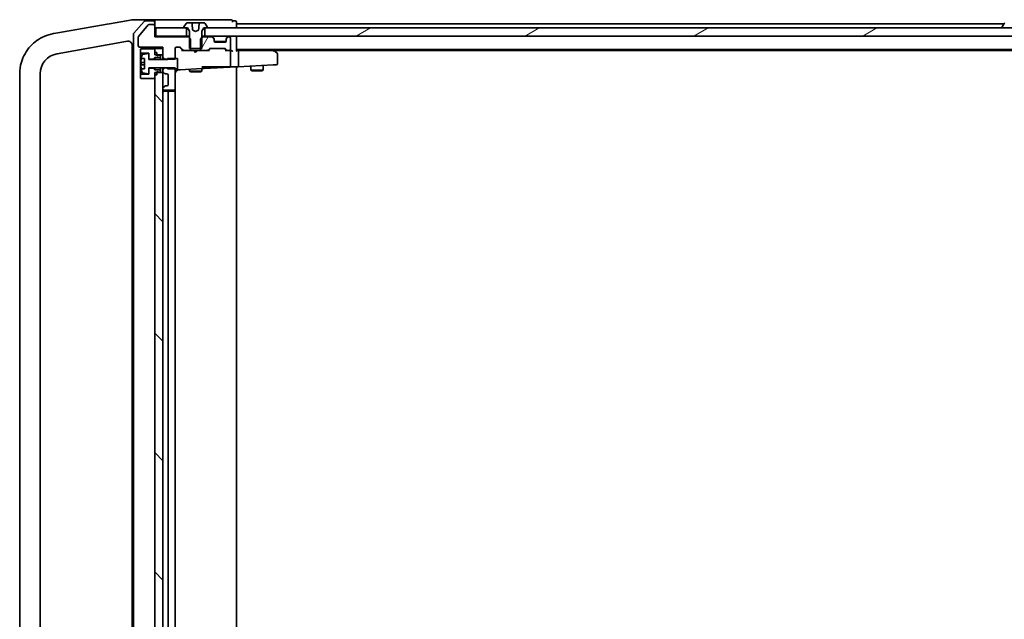
# Model space of a CAD drawing. Units: millimetres. Extents: x 7 to 9256, y 4 to 1830.
# Drawn here: x 1543 to 1783, y 1489 to 1636 of the extents above; entities that cross this region are included whole.
import ezdxf

# ---------------------------------------------------------------- set-up
doc = ezdxf.new("R2010")
doc.units = ezdxf.units.MM
doc.header["$LTSCALE"] = 0.5
doc.layers.add('Hatch (ISO)', color=1, linetype='Continuous', lineweight=18)
doc.layers.add('Visible (ISO)', color=7, linetype='Continuous', lineweight=35)

msp = doc.modelspace()

# ---------------------------------------------------------------- hatches: boundary and pattern name
at = {"layer": 'Hatch (ISO)'}
h = msp.add_hatch(dxfattribs=at)
h.set_pattern_fill('ANSI31', color=256, scale=165.1, angle=-14.9999778, style=0)
h.set_pattern_definition([(30, (118.5, -48), (-10.31876, 17.8726), [])])
h.paths.add_polyline_path([(1587.91541, 1633.96543), (1587.91541, 1631.96543), (1983.41541, 1631.96543), (1983.41541, 1633.96543), (1982.86541, 1633.96543), (1588.46541, 1633.96543)])
h = msp.add_hatch(dxfattribs=at)
h.set_pattern_fill('ANSI31', color=256, scale=165.1, angle=14.9999778, style=0)
h.set_pattern_definition([(60, (118.5, -48), (-17.8726, 10.31876), [])])
edge = h.paths.add_edge_path()
edge.add_ellipse((1589.86541, 1631.14117), major_axis=(0, 0.3), ratio=1, start_angle=270, end_angle=315)
edge.add_line((1590.07754, 1631.3533), (1589.75328, 1631.67757))
edge.add_ellipse((1589.54115, 1631.46543), major_axis=(-0.21213, 0.21213), ratio=1, start_angle=270, end_angle=315)
edge.add_line((1589.54115, 1631.76543), (1587.39491, 1631.76543))
edge.add_line((1587.39491, 1631.76543), (1587.16541, 1631.53593))
edge.add_line((1587.16541, 1631.53593), (1586.89491, 1631.26543))
edge.add_line((1586.89491, 1631.26543), (1586.89491, 1628.96543))
edge.add_line((1586.89491, 1628.96543), (1586.89491, 1628.46543))
edge.add_line((1586.89491, 1628.46543), (1588.49115, 1628.46543))
edge.add_ellipse((1588.49115, 1628.76543), major_axis=(0.3, 0), ratio=1, start_angle=270, end_angle=315)
edge.add_line((1588.70328, 1628.5533), (1589.02754, 1628.87757))
edge.add_ellipse((1589.23968, 1628.66543), major_axis=(0.21213, 0.21213), ratio=1, start_angle=45, end_angle=90, ccw=False)
edge.add_line((1589.23968, 1628.96543), (1592.74115, 1628.96543))
edge.add_ellipse((1592.74115, 1628.66543), major_axis=(0.3, 0), ratio=1, start_angle=45, end_angle=90, ccw=False)
edge.add_line((1592.95328, 1628.87757), (1593.27754, 1628.5533))
edge.add_ellipse((1593.48968, 1628.76543), major_axis=(0.21213, -0.21213), ratio=1, start_angle=270, end_angle=315)
edge.add_line((1593.48968, 1628.46543), (1593.86541, 1628.46543))
edge.add_ellipse((1593.86541, 1628.76543), major_axis=(0.3, 0), ratio=1, start_angle=270, end_angle=360)
edge.add_line((1594.16541, 1628.76543), (1594.16541, 1631.46543))
edge.add_ellipse((1593.86541, 1631.46543), major_axis=(0, 0.3), ratio=1, start_angle=270, end_angle=360)
edge.add_line((1593.86541, 1631.76543), (1593.78968, 1631.76543))
edge.add_ellipse((1593.78968, 1631.46543), major_axis=(-0.3, 0), ratio=1, start_angle=270, end_angle=315)
edge.add_line((1593.57754, 1631.67757), (1593.25328, 1631.3533))
edge.add_ellipse((1593.46541, 1631.14117), major_axis=(-0.21213, -0.21213), ratio=1, start_angle=270, end_angle=315)
edge.add_line((1593.16541, 1631.14117), (1593.16541, 1630.76543))
edge.add_ellipse((1592.86541, 1630.76543), major_axis=(0, -0.3), ratio=1, start_angle=0, end_angle=90, ccw=False)
edge.add_line((1592.86541, 1630.46543), (1590.46541, 1630.46543))
edge.add_ellipse((1590.46541, 1630.76543), major_axis=(-0.3, 0), ratio=1, start_angle=0, end_angle=90, ccw=False)
edge.add_line((1590.16541, 1630.76543), (1590.16541, 1631.14117))
h = msp.add_hatch(dxfattribs=at)
h.set_pattern_fill('ANSI31', color=256, scale=165.1, angle=90.0002105, style=0)
h.set_pattern_definition([(135.0002, (118.5, -48), (-14.59286, -14.59297), [])])
h.paths.add_polyline_path([(1577.66541, 1623.06543), (1576.16541, 1623.06543), (1575.66541, 1623.06543), (1575.66541, 1622.51543), (1575.66541, 1621.61543), (1575.66541, 1428.81543), (1575.66541, 1427.91543), (1575.66541, 1427.36543), (1576.16541, 1427.36543), (1577.66541, 1427.36543), (1577.66541, 1431.2897), (1577.66541, 1431.36543), (1577.66541, 1619.06543), (1577.66541, 1619.14117)])

# ---------------------------------------------------------------- linework, layer by layer
at = {"layer": 'Visible (ISO)'}
for p, q in [((1564.06814, 1634.89032), (1551.96198, 1632.75568)), ((1564.58662, 1634.98174), (1564.06814, 1634.89032)), ((1570.15038, 1635.96278), (1564.58662, 1634.98174)), ((1570.16541, 1635.96543), (1570.15038, 1635.96278)), ((1573.07951, 1635.96543), (1570.16541, 1635.96543)), ((1573.07573, 1635.56247), (1570.53919, 1632.65014)), ((1574.10544, 1634.69347), (1571.71177, 1631.82106)), ((1575.36541, 1635.96543), (1573.07951, 1635.96543)), ((1575.36541, 1635.66543), (1573.30196, 1635.66543)), ((1575.36541, 1634.76543), (1574.25909, 1634.76543)), ((1590.66541, 1635.96543), (1575.36541, 1635.96543)), ((1575.66541, 1635.66543), (1575.66541, 1635.36543)), ((1575.66541, 1634.46543), (1575.66541, 1635.36543)), ((1575.66541, 1631.76543), (1575.66541, 1634.46543)), ((1583.35626, 1635.07443), (1582.79772, 1634.21514)), ((1584.73623, 1635.16543), (1583.52395, 1635.16543)), ((1584.73623, 1635.16543), (1584.74416, 1635.16543)), ((1585.14935, 1635.16543), (1584.74416, 1635.16543)), ((1584.79397, 1635.11979), (1584.93711, 1633.48371)), ((1585.14935, 1635.16543), (1586.33355, 1635.16543)), ((1586.5946, 1635.16543), (1586.33355, 1635.16543)), ((1587.80687, 1635.16543), (1586.5946, 1635.16543)), ((1588.5331, 1634.21514), (1587.97456, 1635.07443)), ((1594.36541, 1635.96543), (1590.66541, 1635.96543)), ((1595.36541, 1635.66543), (1594.66541, 1635.66543)), ((1594.66541, 1635.36543), (1594.66541, 1635.66543)), ((1595.66541, 1634.96543), (1595.66541, 1635.36543)), ((1595.66541, 1634.66543), (1595.66541, 1634.96543)), ((1783.28541, 1634.96543), (1595.66541, 1634.96543)), ((1595.66541, 1633.96543), (1595.66541, 1634.66543)), ((1783.35626, 1635.07443), (1782.79772, 1634.21514)), ((1550.97222, 1632.58116), (1550.92893, 1632.57352)), ((1551.96198, 1632.75568), (1550.97222, 1632.58116)), ((1570.46541, 1632.4531), (1570.46541, 1417.97776)), ((1575.96541, 1631.96543), (1575.66541, 1631.96543)), ((1575.96541, 1633.96543), (1575.96541, 1631.96543)), ((1583.41541, 1633.96543), (1575.96541, 1633.96543)), ((1575.96541, 1631.96543), (1583.41541, 1631.96543)), ((1582.76541, 1634.10615), (1582.76541, 1634.06543)), ((1582.86541, 1633.96543), (1583.66541, 1633.96543)), ((1583.41541, 1631.96543), (1583.41541, 1633.96543)), ((1584.16541, 1631.96543), (1583.41541, 1631.96543)), ((1583.66541, 1633.96543), (1584.16541, 1633.16543)), ((1584.16541, 1633.16543), (1584.16541, 1628.96543)), ((1585.66541, 1633.06543), (1584.95746, 1633.44186)), ((1586.37336, 1633.44186), (1585.66541, 1633.06543)), ((1587.16541, 1633.16543), (1587.66541, 1633.96543)), ((1587.16541, 1628.96543), (1587.16541, 1633.16543)), ((1587.91541, 1631.96543), (1587.16541, 1631.96543)), ((1587.66541, 1633.96543), (1588.46541, 1633.96543)), ((1587.91541, 1633.96543), (1587.91541, 1631.96543)), ((1983.41541, 1633.96543), (1587.91541, 1633.96543)), ((1587.91541, 1631.96543), (1983.41541, 1631.96543)), ((1588.56541, 1634.06543), (1588.56541, 1634.10615)), ((1595.66541, 1631.66543), (1595.66541, 1631.96543)), ((1782.76541, 1634.06543), (1782.76541, 1634.10615)), ((1551.79717, 1627.64948), (1564.03814, 1629.8079)), ((1564.03814, 1629.8079), (1568.99176, 1630.68135)), ((1570.16541, 1629.69655), (1570.16541, 1420.73432)), ((1571.66541, 1631.69302), (1571.66541, 1629.56543)), ((1583.93591, 1631.76543), (1575.66541, 1631.76543)), ((1584.43591, 1631.26543), (1583.93591, 1631.76543)), ((1584.16541, 1631.76543), (1583.93591, 1631.76543)), ((1584.43591, 1628.46543), (1584.43591, 1631.26543)), ((1587.39491, 1631.76543), (1586.89491, 1631.26543)), ((1586.89491, 1631.26543), (1586.89491, 1628.46543)), ((1587.39491, 1631.76543), (1587.16541, 1631.76543)), ((1589.54115, 1631.76543), (1587.39491, 1631.76543)), ((1590.07754, 1631.5533), (1589.75328, 1631.87757)), ((1590.07754, 1631.3533), (1589.75328, 1631.67757)), ((1590.16541, 1631.14117), (1590.16541, 1631.34117)), ((1590.16541, 1630.76543), (1590.16541, 1631.14117)), ((1593.14825, 1630.66543), (1590.18257, 1630.66543)), ((1592.86541, 1630.46543), (1590.46541, 1630.46543)), ((1593.16541, 1631.34117), (1593.16541, 1631.14117)), ((1593.16541, 1631.14117), (1593.16541, 1630.76543)), ((1593.57754, 1631.87757), (1593.25328, 1631.5533)), ((1593.57754, 1631.67757), (1593.25328, 1631.3533)), ((1593.86541, 1631.76543), (1593.78968, 1631.76543)), ((1594.16541, 1628.76543), (1594.16541, 1631.46543)), ((1595.66541, 1628.37757), (1595.66541, 1631.66543)), ((1571.96541, 1629.26543), (1577.66541, 1629.26543)), ((1572.26541, 1628.81543), (1572.16541, 1628.71543)), ((1572.16541, 1628.71543), (1572.16541, 1627.91543)), ((1572.16541, 1627.91543), (1572.26541, 1627.81543)), ((1572.16541, 1627.91543), (1572.16541, 1622.51543)), ((1575.66541, 1628.81543), (1572.26541, 1628.81543)), ((1572.26541, 1627.81543), (1574.26541, 1627.81543)), ((1572.26541, 1622.61543), (1572.26541, 1627.81543)), ((1574.03339, 1627.6778), (1572.7385, 1627.46777)), ((1574.26541, 1627.81543), (1574.26541, 1626.31543)), ((1574.26541, 1626.21543), (1574.26541, 1627.48038)), ((1577.66541, 1628.96543), (1575.66541, 1628.96543)), ((1575.66541, 1628.96543), (1575.66541, 1627.36543)), ((1575.66541, 1627.91543), (1575.66541, 1628.81543)), ((1576.16541, 1627.91543), (1575.66541, 1627.91543)), ((1575.66541, 1627.36543), (1577.66541, 1627.36543)), ((1576.16541, 1627.11543), (1576.16541, 1627.91543)), ((1576.76541, 1627.31543), (1576.16541, 1627.11543)), ((1577.06541, 1627.31543), (1576.76541, 1627.31543)), ((1577.06541, 1626.71543), (1577.06541, 1627.31543)), ((1577.66541, 1629.26543), (1577.66541, 1626.82186)), ((1577.66541, 1627.36543), (1577.66541, 1628.96543)), ((1580.66541, 1626.32186), (1580.66541, 1628.96543)), ((1580.96541, 1629.26543), (1581.79115, 1629.26543)), ((1582.51541, 1628.46543), (1581.8033, 1629.17755)), ((1582.00328, 1629.17757), (1582.62754, 1628.5533)), ((1582.83968, 1628.46543), (1582.33932, 1628.46543)), ((1582.83968, 1628.46543), (1584.43591, 1628.46543)), ((1584.16541, 1628.96543), (1587.16541, 1628.96543)), ((1586.89491, 1628.46543), (1584.43591, 1628.46543)), ((1585.22541, 1628.40543), (1585.16541, 1628.46543)), ((1585.66541, 1627.96543), (1585.22541, 1628.40543)), ((1585.66541, 1627.96543), (1586.10541, 1628.40543)), ((1586.16541, 1628.46543), (1586.10541, 1628.40543)), ((1586.89491, 1628.46543), (1588.49115, 1628.46543)), ((1588.99151, 1628.46543), (1588.49115, 1628.46543)), ((1588.70328, 1628.5533), (1589.02754, 1628.87757)), ((1589.22753, 1628.87755), (1588.81541, 1628.46543)), ((1589.23968, 1628.96543), (1592.74115, 1628.96543)), ((1592.7533, 1628.87755), (1593.16541, 1628.46543)), ((1592.95328, 1628.87757), (1593.27754, 1628.5533)), ((1593.48968, 1628.46543), (1592.98932, 1628.46543)), ((1593.48968, 1628.46543), (1593.86541, 1628.46543)), ((1594.24115, 1628.46543), (1593.86541, 1628.46543)), ((1594.16541, 1624.64904), (1594.16541, 1628.16543)), ((1595.66541, 1628.66543), (1975.66541, 1628.66543)), ((1596.04115, 1628.46543), (1595.66541, 1628.46543)), ((1604.63208, 1628.46543), (1596.04115, 1628.46543)), ((1596.16541, 1624.76958), (1596.16541, 1628.16543)), ((1604.81208, 1628.40543), (1604.46541, 1628.66543)), ((1604.60201, 1628.16543), (1604.75762, 1628.32104)), ((1604.73208, 1628.46543), (1966.59875, 1628.46543)), ((1605.54541, 1627.85543), (1604.81208, 1628.40543)), ((1605.66541, 1625.25173), (1605.66541, 1627.61543)), ((1573.21541, 1625.52793), (1572.31493, 1625.52793)), ((1572.31493, 1624.90293), (1573.21541, 1624.90293)), ((1572.37364, 1626.46543), (1573.21541, 1626.46543)), ((1573.21541, 1626.46543), (1573.21541, 1623.96543)), ((1574.26541, 1626.31543), (1575.26541, 1626.31543)), ((1578.76541, 1626.21543), (1574.26541, 1626.21543)), ((1575.26541, 1626.31543), (1575.66541, 1626.71543)), ((1575.26541, 1626.31543), (1575.26541, 1626.21543)), ((1575.66541, 1626.71543), (1577.06541, 1626.71543)), ((1575.66541, 1626.71543), (1575.66541, 1626.21543)), ((1577.06541, 1626.71543), (1577.06541, 1626.21543)), ((1577.66541, 1626.82186), (1578.16541, 1626.32186)), ((1577.66541, 1626.82186), (1577.66541, 1626.21543)), ((1578.16541, 1626.32186), (1580.66541, 1626.32186)), ((1578.16541, 1626.21543), (1578.16541, 1626.32186)), ((1581.26541, 1626.46543), (1578.76541, 1626.46543)), ((1578.76541, 1626.46543), (1578.76541, 1626.21543)), ((1581.26541, 1623.96543), (1581.26541, 1626.46543)), ((1596.05685, 1624.46348), (1604.61772, 1624.91213)), ((1602.16541, 1624.78361), (1602.16541, 1623.61543)), ((1604.61772, 1624.91213), (1605.38111, 1624.95214)), ((1542.66541, 1622.72544), (1542.66541, 1427.70542)), ((1547.66541, 1427.70542), (1547.66541, 1622.72544)), ((1572.26541, 1622.61543), (1572.16541, 1622.51543)), ((1572.16541, 1622.51543), (1572.16541, 1621.71543)), ((1574.26541, 1622.61543), (1572.26541, 1622.61543)), ((1573.21541, 1623.96543), (1572.37364, 1623.96543)), ((1572.7385, 1622.96309), (1574.03339, 1622.75307)), ((1574.26541, 1622.95049), (1574.26541, 1624.21543)), ((1574.26541, 1624.21543), (1578.76541, 1624.21543)), ((1575.26541, 1624.11543), (1574.26541, 1624.11543)), ((1574.26541, 1624.11543), (1574.26541, 1622.61543)), ((1575.26541, 1624.21543), (1575.26541, 1624.11543)), ((1575.66541, 1623.71543), (1575.26541, 1624.11543)), ((1575.66541, 1624.21543), (1575.66541, 1623.71543)), ((1577.06541, 1623.71543), (1575.66541, 1623.71543)), ((1577.66541, 1623.06543), (1575.66541, 1623.06543)), ((1575.66541, 1623.06543), (1575.66541, 1427.36543)), ((1575.66541, 1621.61543), (1575.66541, 1622.51543)), ((1576.16541, 1622.51543), (1575.66541, 1622.51543)), ((1576.16541, 1622.51543), (1576.16541, 1623.31543)), ((1576.16541, 1623.31543), (1576.76541, 1623.11543)), ((1576.76541, 1623.11543), (1577.06541, 1623.11543)), ((1577.06541, 1624.21543), (1577.06541, 1623.71543)), ((1577.06541, 1623.11543), (1577.06541, 1623.71543)), ((1577.66541, 1624.21543), (1577.66541, 1623.709)), ((1578.16541, 1624.209), (1577.66541, 1623.709)), ((1577.66541, 1623.709), (1577.66541, 1623.3897)), ((1577.66541, 1623.3897), (1577.66541, 1623.06543)), ((1577.66541, 1427.36543), (1577.66541, 1623.06543)), ((1577.75328, 1623.17757), (1578.07754, 1622.8533)), ((1578.16541, 1624.209), (1578.16541, 1624.21543)), ((1580.66541, 1624.209), (1578.16541, 1624.209)), ((1578.28968, 1622.76543), (1578.66541, 1622.76543)), ((1578.76541, 1624.21543), (1578.76541, 1623.96543)), ((1578.76541, 1623.96543), (1581.26541, 1623.96543)), ((1578.96541, 1622.46543), (1578.96541, 1620.06543)), ((1580.66541, 1619.06543), (1580.66541, 1624.209)), ((1580.98111, 1623.67339), (1581.86652, 1623.71979)), ((1581.86652, 1623.71979), (1587.18111, 1623.99832)), ((1584.16541, 1623.84027), (1584.16541, 1623.41543)), ((1584.16541, 1623.41543), (1587.16541, 1623.41543)), ((1584.47214, 1623.26207), (1584.16541, 1623.41543)), ((1586.85869, 1623.26207), (1584.47214, 1623.26207)), ((1586.85869, 1623.26207), (1587.16541, 1623.41543)), ((1587.16541, 1624.46543), (1590.362, 1624.46543)), ((1587.16541, 1623.9975), (1587.16541, 1623.41543)), ((1587.18111, 1623.99832), (1587.78111, 1624.02976)), ((1587.46541, 1624.29791), (1587.46541, 1624.46543)), ((1587.78111, 1624.02976), (1595.66541, 1624.44296)), ((1593.05457, 1624.46543), (1590.362, 1624.46543)), ((1593.23184, 1624.46543), (1593.05457, 1624.46543)), ((1594.03234, 1624.46543), (1593.23184, 1624.46543)), ((1594.10266, 1624.46543), (1594.03234, 1624.46543)), ((1595.66541, 1624.46543), (1594.10266, 1624.46543)), ((1595.66541, 1624.44296), (1595.66541, 1624.46543)), ((1595.66541, 1624.44296), (1596.05685, 1624.46348)), ((1595.66541, 1425.98791), (1595.66541, 1624.44296)), ((1599.16541, 1624.62639), (1599.16541, 1623.61543)), ((1599.16541, 1623.61543), (1602.16541, 1623.61543)), ((1599.47214, 1623.46207), (1599.16541, 1623.61543)), ((1601.85869, 1623.46207), (1599.47214, 1623.46207)), ((1601.85869, 1623.46207), (1602.16541, 1623.61543)), ((1572.16541, 1621.71543), (1572.26541, 1621.61543)), ((1572.26541, 1621.61543), (1575.66541, 1621.61543)), ((1577.66541, 1619.14117), (1577.66541, 1619.06543)), ((1578.07754, 1619.67757), (1577.75328, 1619.3533)), ((1577.96541, 1618.76543), (1580.36541, 1618.76543)), ((1579.26541, 1618.46543), (1577.96541, 1618.46543)), ((1578.66541, 1619.76543), (1578.28968, 1619.76543)), ((1578.96541, 1618.16543), (1578.96541, 1432.26543)), ((1579.45831, 1618.46543), (1579.26541, 1618.46543)), ((1579.45831, 1618.46543), (1579.59973, 1618.46543)), ((1580.30683, 1618.46543), (1579.59973, 1618.46543)), ((1580.30683, 1618.46543), (1580.36541, 1618.46543)), ((1580.66541, 1618.16543), (1580.66541, 1619.06543)), ((1580.66541, 1432.26543), (1580.66541, 1618.16543))]:
    msp.add_line(p, q, dxfattribs=at)
for centre, radius, start, end in [((1573.30196, 1635.36543), 0.3, 90, 138.9451862), ((1574.25909, 1634.56543), 0.2, 90, 140.1944289), ((1575.36541, 1635.66543), 0.3, 0, 90), ((1575.36541, 1635.36543), 0.3, 0, 90), ((1575.36541, 1634.46543), 0.3, 0, 90), ((1583.52395, 1634.96543), 0.2, 90, 146.9761324), ((1584.74416, 1635.11543), 0.05, 5, 90), ((1587.80687, 1634.96543), 0.2, 33.0238676, 90), ((1594.36541, 1635.66543), 0.3, 0, 90), ((1595.36541, 1635.36543), 0.3, 0, 90), ((1783.52395, 1634.96543), 0.2, 90, 146.9761324), ((1570.76541, 1632.4531), 0.3, 138.9451862, 180), ((1582.96541, 1634.10615), 0.2, 146.9761324, 180), ((1582.86541, 1634.06543), 0.1, 180, 270), ((1588.46541, 1634.06543), 0.1, 270, 0), ((1588.36541, 1634.10615), 0.2, 0, 33.0238676), ((1589.54115, 1631.66543), 0.3, 45, 90), ((1593.78968, 1631.66543), 0.3, 90, 135), ((1595.36541, 1631.66543), 0.3, 0, 90), ((1782.96541, 1634.10615), 0.2, 146.9761324, 180), ((1782.86541, 1634.06543), 0.1, 180, 270), ((1569.16541, 1629.69655), 1, 0, 12.0219948), ((1571.86541, 1631.69302), 0.2, 140.1944289, 180), ((1571.96541, 1629.56543), 0.3, 180, 270), ((1589.54115, 1631.46543), 0.3, 45, 90), ((1589.86541, 1631.34117), 0.3, 0, 45), ((1589.86541, 1631.14117), 0.3, 0, 45), ((1590.46541, 1630.76543), 0.3, 180, 270), ((1592.86541, 1630.76543), 0.3, 270, 0), ((1593.46541, 1631.34117), 0.3, 135, 180), ((1593.46541, 1631.14117), 0.3, 135, 180), ((1593.78968, 1631.46543), 0.3, 90, 135), ((1593.86541, 1631.46543), 0.3, 0, 90), ((1552.66541, 1622.72544), 5, 100, 180), ((1579.53791, 1625.21543), 7.2725, 163.1090676, 170.1028342), ((1572.77052, 1627.27035), 0.2, 99.2129509, 163.1090676), ((1574.06541, 1627.48038), 0.2, 0, 99.2129509), ((1580.96541, 1628.96543), 0.3, 90, 180), ((1581.79115, 1628.96543), 0.3, 45, 90), ((1582.83968, 1628.76543), 0.3, 225, 270), ((1588.49115, 1628.76543), 0.3, 270, 315), ((1589.23968, 1628.66543), 0.3, 90, 135), ((1592.74115, 1628.66543), 0.3, 45, 90), ((1593.48968, 1628.76543), 0.3, 225, 270), ((1593.86541, 1628.76543), 0.3, 270, 0), ((1593.86541, 1628.16543), 0.3, 66.5620158, 90), ((1593.86541, 1628.16543), 0.3, 0, 31.2444547), ((1604.63208, 1628.16543), 0.3, 66.5620158, 90), ((1604.63208, 1628.16543), 0.3, 53.1301024, 66.5620158), ((1605.36541, 1627.61543), 0.3, 0, 53.1301024), ((1579.53791, 1625.21543), 7.26578, 170.093592, 173.7777886), ((1579.53791, 1625.21543), 7.16427, 177.5000083, 182.4999917), ((1605.36541, 1625.25173), 0.3, 273, 0), ((1579.53791, 1625.21543), 7.26578, 186.2222114, 189.906408), ((1579.53791, 1625.21543), 7.2725, 189.8971658, 196.8909324), ((1572.77052, 1623.16051), 0.2, 196.8909324, 260.7870491), ((1574.06541, 1622.95049), 0.2, 260.7870491, 0), ((1577.96541, 1623.3897), 0.3, 180, 225), ((1578.28968, 1623.06543), 0.3, 225, 270), ((1578.66541, 1622.46543), 0.3, 0, 90), ((1581.66541, 1622.70788), 1, 93, 180), ((1580.96541, 1623.97298), 0.3, 181.4412491, 273), ((1587.16541, 1624.29791), 0.3, 273, 0), ((1593.86541, 1624.64904), 0.3, 322.2643135, 0), ((1578.66541, 1620.06543), 0.3, 270, 0), ((1577.96541, 1619.14117), 0.3, 135, 180), ((1577.96541, 1619.06543), 0.3, 180, 270), ((1577.96541, 1618.16543), 0.3, 90, 180), ((1578.28968, 1619.46543), 0.3, 90, 135), ((1579.26541, 1618.16543), 0.3, 90, 180), ((1580.36541, 1619.06543), 0.3, 270, 0), ((1580.36541, 1618.16543), 0.3, 0, 90)]:
    msp.add_arc(centre, radius, start, end, dxfattribs=at)
for centre, major_axis, ratio, start_param, end_param in [((1581.59112, 1628.96543), (0.30004, 0), 0.999850756, 0.785323536, 1.570796327), ((1582.23618, 1628.16543), (-0.12456, -0.29583), 0.400410446, 3.308617269, 3.952118378), ((1589.09464, 1628.16543), (0.12456, -0.29583), 0.400410446, 2.331066929, 2.974568038), ((1589.43971, 1628.66543), (-0.30004, 0), 0.999850756, 4.71238898, 5.497861771), ((1592.54112, 1628.66543), (0.30004, 0), 0.999850756, 0.785323536, 1.570796327), ((1592.88618, 1628.16543), (-0.12456, -0.29583), 0.400410446, 3.308617269, 3.952118378), ((1593.83319, 1628.16543), (0.64874, 0.20444), 0.33843751, 1.230115039, 1.464546153), ((1593.86541, 1628.18798), (0.25155, 0.48303), 0.33843751, 4.886842848, 5.161569682), ((1594.24115, 1628.16543), (0.42426, 0), 0.707106781, 0.785398163, 1.570796327), ((1594.54115, 1628.16543), (-0.27716, 0.27716), 0.414213562, 4.319689899, 5.105088062), ((1595.36541, 1628.16543), (0.27716, 0.27716), 0.414213562, 5.105088062, 5.890486225), ((1596.04115, 1628.16543), (0, -0.3), 0.414213562, 1.570796327, 3.141592654), ((1604.60201, 1628.18798), (-0.24115, 0.48229), 0.37002441, 4.529445413, 4.804172247), ((1596.04115, 1624.76306), (0.0157, -0.29959), 0.413811944, 0, 1.533780765), ((1596.46541, 1624.7853), (-0.21213, -0.22354), 0.948964567, 5.497787144, 5.534802706)]:
    msp.add_ellipse(centre, major_axis=major_axis, ratio=ratio, start_param=start_param, end_param=end_param, dxfattribs=at)
for points, knots in [([(1570.01167, 1635.86253), (1570.01183, 1635.86279), (1570.01199, 1635.86304), (1570.0292, 1635.8902), (1570.04995, 1635.91267), (1570.09711, 1635.94675), (1570.12317, 1635.95799), (1570.15038, 1635.96278)], [-0.00010071786, -0.00010071786, -0.00010071786, -0.00010071786, 0, 0, 0.01077443272, 0.01077443272, 0.02164164058, 0.02164164058, 0.02164164058, 0.02164164058]), ([(1584.78648, 1635.11979), (1584.78603, 1635.12482), (1584.78468, 1635.13013), (1584.78048, 1635.14021), (1584.77634, 1635.14637), (1584.76756, 1635.15511), (1584.76134, 1635.15923), (1584.74982, 1635.16398), (1584.74247, 1635.16543), (1584.73623, 1635.16543)], [0.000421640697, 0.000421640697, 0.000421640697, 0.000421640697, 0.001846108461, 0.001846108461, 0.003700097658, 0.003700097658, 0.005564250859, 0.005564250859, 0.007437892691, 0.007437892691, 0.007437892691, 0.007437892691]), ([(1586.5946, 1635.16543), (1586.58835, 1635.16543), (1586.581, 1635.16398), (1586.56948, 1635.15923), (1586.56327, 1635.15511), (1586.55448, 1635.14637), (1586.55034, 1635.14021), (1586.54614, 1635.13013), (1586.54479, 1635.12482), (1586.54435, 1635.11979)], [0.022320721627, 0.022320721627, 0.022320721627, 0.022320721627, 0.02419436346, 0.02419436346, 0.026058516661, 0.026058516661, 0.027912505858, 0.027912505858, 0.029336973622, 0.029336973622, 0.029336973622, 0.029336973622]), ([(1550.92893, 1632.57352), (1550.15917, 1632.43779), (1549.40293, 1632.21108), (1547.40994, 1631.34508), (1546.24395, 1630.52034), (1544.27701, 1628.3721), (1543.50645, 1627.02013), (1542.80426, 1624.64067), (1542.66541, 1623.68309), (1542.66541, 1622.72544)], [0, 0, 0, 0, 0.238924673, 0.238924673, 0.658839765, 0.658839765, 1.104721422, 1.104721422, 1.383397457, 1.383397457, 1.383397457, 1.383397457]), ([(1584.95746, 1633.44186), (1584.95293, 1633.44427), (1584.94879, 1633.44735), (1584.94157, 1633.45465), (1584.93854, 1633.45883), (1584.93321, 1633.46918), (1584.93137, 1633.4755), (1584.9308, 1633.482)], [-0.005033818684, -0.005033818684, -0.005033818684, -0.005033818684, -0.003494354126, -0.003494354126, -0.001955510802, -0.001955510802, 0, 0, 0, 0]), ([(1584.93847, 1633.47663), (1584.93847, 1633.47663), (1584.93847, 1633.47665), (1584.93837, 1633.47693), (1584.93759, 1633.47817), (1584.93711, 1633.48371)], [0.112398888865, 0.112398888865, 0.112398888865, 0.112398888865, 0.112829981557, 0.112829981557, 0.117164585198, 0.117164585198, 0.117164585198, 0.117164585198]), ([(1586.40003, 1633.482), (1586.39958, 1633.47694), (1586.39837, 1633.47197), (1586.39449, 1633.46257), (1586.39185, 1633.45818), (1586.38438, 1633.44918), (1586.3792, 1633.44496), (1586.37336, 1633.44186)], [-0.005034760079, -0.005034760079, -0.005034760079, -0.005034760079, -0.003510421219, -0.003510421219, -0.001983574108, -0.001983574108, 0, 0, 0, 0]), ([(1568.99176, 1630.68135), (1569.11309, 1630.70275), (1569.22869, 1630.70034), (1569.49771, 1630.65408), (1569.63956, 1630.58939), (1569.85585, 1630.42991), (1569.93858, 1630.3431), (1570.03526, 1630.1927), (1570.0613, 1630.14472), (1570.10746, 1630.03705), (1570.12808, 1629.97715), (1570.14348, 1629.90483)], [-0.7406318945, -0.7406318945, -0.7406318945, -0.7406318945, -0.6276141461, -0.6276141461, -0.4542826781, -0.4542826781, -0.3134201922, -0.3134201922, -0.2540409627, -0.2540409627, -0.1952255615, -0.1952255615, -0.1952255615, -0.1952255615]), ([(1594.1219, 1628.32104), (1594.10752, 1628.34474), (1594.08765, 1628.3687), (1594.04491, 1628.40784), (1594.01472, 1628.42768), (1593.98474, 1628.44068)], [0.17254787302, 0.17254787302, 0.17254787302, 0.17254787302, 0.18054021457, 0.18054021457, 0.18994054587, 0.18994054587, 0.18994054587, 0.18994054587]), ([(1604.75141, 1628.44068), (1604.75249, 1628.43797), (1604.75348, 1628.43508), (1604.75845, 1628.41831), (1604.76124, 1628.39683), (1604.76134, 1628.35987), (1604.76011, 1628.34027), (1604.75762, 1628.32104)], [0.25088675713, 0.25088675713, 0.25088675713, 0.25088675713, 0.25287796936, 0.25287796936, 0.26195841823, 0.26195841823, 0.26838803202, 0.26838803202, 0.26838803202, 0.26838803202]), ([(1572.31493, 1625.52793), (1572.30845, 1625.52793), (1572.30282, 1625.53978), (1572.29535, 1625.5882), (1572.29351, 1625.62478), (1572.29351, 1625.70934), (1572.29535, 1625.76286), (1572.30282, 1625.87994), (1572.30845, 1625.9435), (1572.31493, 1626.00293)], [0, 0, 0, 0, 0.01793694289, 0.01793694289, 0.03587388579, 0.03587388579, 0.05381082868, 0.05381082868, 0.07174777158, 0.07174777158, 0.07174777158, 0.07174777158]), ([(1572.31493, 1624.42793), (1572.30845, 1624.48737), (1572.30282, 1624.55093), (1572.29535, 1624.66801), (1572.29351, 1624.72153), (1572.29351, 1624.80609), (1572.29535, 1624.84267), (1572.30282, 1624.89109), (1572.30845, 1624.90293), (1572.31493, 1624.90293)], [0, 0, 0, 0, 0.01793694289, 0.01793694289, 0.03587388579, 0.03587388579, 0.05381082868, 0.05381082868, 0.07174777158, 0.07174777158, 0.07174777158, 0.07174777158])]:
    msp.add_open_spline(points, degree=3, knots=knots, dxfattribs=at)
for points, weights in [([(1584.9308, 1633.482), (1584.85334, 1634.3619), (1584.78648, 1635.11979)], [1.00000859611, 1.00275078007, 1]), ([(1586.54435, 1635.11979), (1586.47749, 1634.3619), (1586.40003, 1633.482)], [1, 1.00275078119, 1.00000859611])]:
    msp.add_rational_spline(points, weights, degree=2, dxfattribs=at)

doc.saveas('drawing.dxf')
